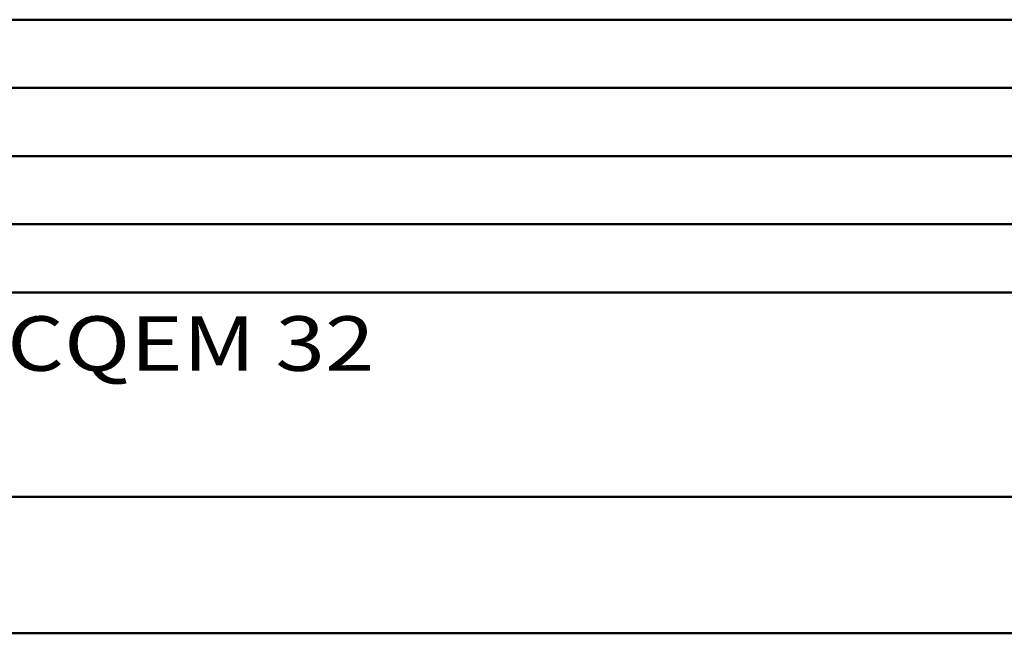
# Model space of a CAD drawing. Extents: x 0 to 210, y 0 to 297.
# Drawn here: x 52 to 124, y 0 to 45 of the extents above; entities that cross this region are included whole.
import ezdxf
from ezdxf.enums import TextEntityAlignment as Align

# ---------------------------------------------------------------- set-up
doc = ezdxf.new("R2010")
doc.units = 0
for name, color, linetype, lineweight in [('Skizziergeometrie(ISO)', 7, 'Continuous', 50), ('Skizziergeometrie(TC_020513_DIN)', 7, 'Continuous', 50), ('Symbole(ISO)', 7, 'Continuous', 25)]:
    doc.layers.add(name, color=color, linetype=linetype, lineweight=lineweight)
doc.styles.add('Kopie von TC 5 mm', font='ARIAL.TTF', dxfattribs={"width": 1.2})
doc.styles.add('TC 5 mm', font='ARIAL.TTF', dxfattribs={"width": 0.9})

# ---------------------------------------------------------------- blocks, each defined once
blk = doc.blocks.new('Ränder Ilme Rahmen A4 hoch')
at = {"layer": 'Skizziergeometrie(ISO)'}
blk.add_line((20, 10), (200, 10), dxfattribs=at)
at = {"layer": 'Skizziergeometrie(TC_020513_DIN)'}
blk.add_line((210, 0), (0, 0), dxfattribs=at)
blk = doc.blocks.new('Schriftfelder Ilme')
at = {"layer": 'Skizziergeometrie(ISO)'}
for p, q in [((19.98, 45.001), (199.98, 45.001)), ((19.98, 40.001), (199.98, 40.001)), ((19.98, 35.001), (199.98, 35.001)), ((19.98, 30.001), (199.98, 30.001)), ((19.98, 25.001), (199.98, 25.001))]:
    blk.add_line(p, q, dxfattribs=at)
at = {"layer": 'Symbole(ISO)', "color": 7, "style": 'Kopie von TC 5 mm', "width": 1.2}
blk.add_attdef('BAUTEILNUMMER', text='', height=4, dxfattribs=at).set_placement((50.98, 21.251), align=Align.MIDDLE_LEFT)
at = {"layer": 'Symbole(ISO)', "color": 7, "style": 'TC 5 mm', "width": 0.9}
blk.add_attdef('FirstViewScale', text='', height=5, dxfattribs=at).set_placement((168.655, 15.001), align=Align.MIDDLE_CENTER)

msp = doc.modelspace()

# ---------------------------------------------------------------- block references
msp.add_blockref('Ränder Ilme Rahmen A4 hoch', (0, 0))
ref = msp.add_blockref('Schriftfelder Ilme', (0.02, -0.001))
ref.add_attrib('BAUTEILNUMMER', 'CQEM 32', dxfattribs={"layer": 'Symbole(ISO)', "color": 7, "height": 4, "style": 'Kopie von TC 5 mm', "width": 1.2}).set_placement((51, 21.25), align=Align.MIDDLE_LEFT)

doc.saveas('drawing.dxf')
